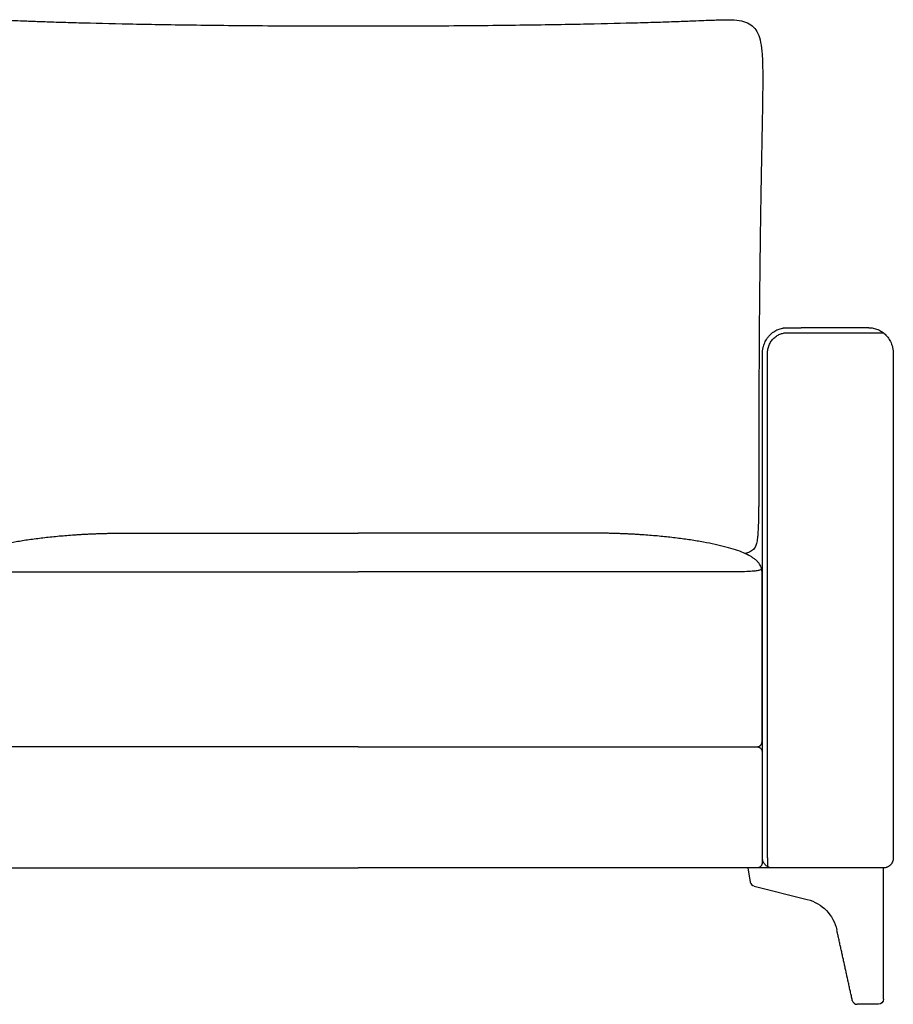
# Model space of a CAD drawing. Units: millimetres. Extents: x -24384 to 71792, y -35670 to -1470.
# Drawn here: x -5809 to -4944, y -12646 to -11671 of the extents above; entities that cross this region are included whole.
import ezdxf

# ---------------------------------------------------------------- set-up
doc = ezdxf.new("R2010")
doc.units = ezdxf.units.MM
doc.layers.add('03_LINEA FINA', color=254, linetype='Continuous', true_color=0xbebebe)

msp = doc.modelspace()

# ---------------------------------------------------------------- linework, layer by layer
at = {"layer": '03_LINEA FINA'}
for points in [[(-4953.53, -12640.89), (-4953.53, -12510.89), (-5087.97, -12510.89)], [(-5087.97, -12510.89), (-5085.45, -12524.78)], [(-5081.75, -12528.74), (-5028.99, -12542.04)], [(-4958.53, -12645.89), (-4979.51, -12645.89)]]:
    msp.add_lwpolyline(points, dxfattribs=at)
for centre, start, end in [((-5080.53, -12523.89), 190.2935, 255.85081), ((-4979.51, -12640.89), 192.38395, 270)]:
    msp.add_arc(centre, 5, start, end, dxfattribs=at)
at = {"layer": '03_LINEA FINA', "extrusion": (0, 0, -1)}
for centre, radius, start, end in [((5038.77, -12580.82), 40, 104.14919, 167.61605), ((4958.53, -12640.89), 5, 180, 270)]:
    msp.add_arc(centre, radius, start, end, dxfattribs=at)
at = {"layer": '03_LINEA FINA'}
for points, knots in [([(-5857.13, -12199.57), (-5857.85, -12199.4), (-5859.31, -12199), (-5861.45, -12198.15), (-5863.44, -12197.03), (-5866.09, -12194.93), (-5868.01, -12191.84), (-5869.12, -12185.27), (-5869.6, -12180.04), (-5869.88, -12175.28), (-5870.11, -12169.59), (-5870.27, -12162.87), (-5870.37, -12156.33), (-5870.43, -12150.48), (-5870.47, -12145.77), (-5870.5, -12140.74), (-5870.52, -12135.36), (-5870.53, -12130.59), (-5870.54, -12126.58), (-5870.54, -12123.49), (-5870.55, -12120.3), (-5870.55, -12117.02), (-5870.55, -12113.63), (-5870.55, -12110.74), (-5870.55, -12108.37), (-5870.55, -12106.56), (-5870.55, -12104.74), (-5870.55, -12103.19), (-5870.55, -12101.94), (-5870.55, -12101), (-5870.55, -12100.05), (-5870.55, -12099.1), (-5870.55, -12098.3), (-5870.55, -12097.65), (-5870.55, -12097.17), (-5870.55, -12096.76), (-5870.55, -12096.43), (-5870.55, -12096.19), (-5870.55, -12095.94), (-5870.55, -12095.7), (-5870.55, -12095.45), (-5870.55, -12095.02), (-5870.55, -12094.63), (-5870.55, -12094.02), (-5870.55, -12093.43), (-5870.55, -12092.84), (-5870.55, -12092.25), (-5870.55, -12091.46), (-5870.55, -12090.47), (-5870.55, -12089.3), (-5870.55, -12088.12), (-5870.55, -12086.95), (-5870.55, -12085.39), (-5870.56, -12083.45), (-5870.56, -12081.13), (-5870.56, -12078.82), (-5870.56, -12075.75), (-5870.57, -12071.95), (-5870.57, -12067.42), (-5870.58, -12062.93), (-5870.59, -12058.48), (-5870.6, -12054.06), (-5870.61, -12048.23), (-5870.63, -12041.04), (-5870.66, -12032.56), (-5870.69, -12024.22), (-5870.73, -12016.04), (-5870.78, -12005.31), (-5870.85, -11992.26), (-5870.96, -11977.14), (-5871.07, -11962.56), (-5871.19, -11948.49), (-5871.32, -11934.92), (-5871.46, -11921.85), (-5871.66, -11905.05), (-5871.92, -11885.2), (-5872.25, -11863.14), (-5872.59, -11842.75), (-5872.92, -11823.95), (-5873.24, -11806.64), (-5873.64, -11785.44), (-5874.08, -11762.3), (-5874.41, -11739.23), (-5874.49, -11720.22), (-5873.97, -11704.93), (-5872.54, -11693.01), (-5868.97, -11681.1), (-5860.61, -11672.79), (-5845.97, -11670.75), (-5830.99, -11671), (-5817.84, -11671.55), (-5802.57, -11672.16), (-5788.41, -11672.69), (-5771.29, -11673.25), (-5744.33, -11674.05), (-5710.99, -11674.85), (-5671.43, -11675.58), (-5638.72, -11676.08), (-5602.95, -11676.5), (-5570.48, -11676.77), (-5542.73, -11676.93), (-5520.94, -11677.02), (-5501.89, -11677.06), (-5486.06, -11677.08), (-5473.77, -11677.09), (-5461.48, -11677.08), (-5445.65, -11677.06), (-5426.6, -11677.02), (-5404.81, -11676.93), (-5377.06, -11676.77), (-5344.6, -11676.5), (-5308.83, -11676.08), (-5276.11, -11675.58), (-5236.55, -11674.85), (-5203.22, -11674.05), (-5176.25, -11673.25), (-5159.13, -11672.69), (-5144.97, -11672.16), (-5129.7, -11671.55), (-5116.55, -11671), (-5101.58, -11670.75), (-5086.93, -11672.79), (-5078.57, -11681.1), (-5075, -11693.01), (-5073.57, -11704.93), (-5073.05, -11720.22), (-5073.13, -11739.23), (-5073.46, -11762.3), (-5073.9, -11785.44), (-5074.3, -11806.64), (-5074.62, -11823.95), (-5074.96, -11842.75), (-5075.29, -11863.14), (-5075.62, -11885.2), (-5075.88, -11905.05), (-5076.08, -11921.85), (-5076.22, -11934.92), (-5076.35, -11948.49), (-5076.47, -11962.56), (-5076.59, -11977.14), (-5076.69, -11992.26), (-5076.76, -12005.31), (-5076.81, -12016.04), (-5076.85, -12024.22), (-5076.88, -12032.56), (-5076.91, -12041.04), (-5076.93, -12048.23), (-5076.94, -12054.06), (-5076.95, -12058.48), (-5076.96, -12062.93), (-5076.97, -12067.42), (-5076.98, -12071.95), (-5076.98, -12075.75), (-5076.98, -12078.82), (-5076.98, -12081.13), (-5076.99, -12083.45), (-5076.99, -12085.39), (-5076.99, -12086.95), (-5076.99, -12088.12), (-5076.99, -12089.3), (-5076.99, -12090.47), (-5076.99, -12091.46), (-5076.99, -12092.25), (-5076.99, -12092.84), (-5076.99, -12093.43), (-5076.99, -12094.02), (-5076.99, -12094.63), (-5076.99, -12095.02), (-5076.99, -12095.45), (-5076.99, -12095.7), (-5076.99, -12095.94), (-5076.99, -12096.19), (-5076.99, -12096.43), (-5076.99, -12096.76), (-5076.99, -12097.17), (-5076.99, -12097.65), (-5076.99, -12098.3), (-5076.99, -12099.1), (-5076.99, -12100.05), (-5076.99, -12101), (-5076.99, -12101.94), (-5076.99, -12103.19), (-5076.99, -12104.74), (-5076.99, -12106.56), (-5076.99, -12108.37), (-5076.99, -12110.74), (-5076.99, -12113.63), (-5076.99, -12117.02), (-5077, -12120.3), (-5077, -12123.49), (-5077, -12126.58), (-5077.01, -12130.59), (-5077.02, -12135.36), (-5077.05, -12140.74), (-5077.07, -12145.77), (-5077.11, -12150.48), (-5077.17, -12156.33), (-5077.27, -12162.87), (-5077.44, -12169.59), (-5077.66, -12175.28), (-5077.94, -12180.04), (-5078.42, -12185.27), (-5079.53, -12191.84), (-5081.45, -12194.93), (-5084.1, -12197.03), (-5086.1, -12198.15), (-5088.23, -12199), (-5089.69, -12199.4), (-5090.41, -12199.57)], [-1746.489523, -1746.489523, -1746.489523, -1746.489523, -1739.82193, -1733.154337, -1726.486744, -1719.819151, -1703.106623, -1694.750359, -1690.572227, -1686.394095, -1682.215963, -1678.037831, -1673.859699, -1671.770633, -1669.681567, -1667.592501, -1665.503435, -1663.414369, -1662.369836, -1661.325303, -1660.28077, -1659.236237, -1658.191704, -1657.147171, -1656.624904, -1656.102637, -1655.580371, -1655.058104, -1654.796971, -1654.535838, -1654.274705, -1654.013571, -1653.752438, -1653.621872, -1653.491305, -1653.360738, -1653.295455, -1653.230172, -1653.164888, -1653.099605, -1653.034322, -1652.969038, -1652.700001, -1652.430963, -1652.161925, -1651.892887, -1651.623849, -1651.354811, -1650.816735, -1650.278659, -1649.740583, -1649.202507, -1648.664432, -1647.58828, -1646.512128, -1645.435976, -1644.359825, -1642.207521, -1640.055218, -1637.902914, -1635.750611, -1633.598308, -1631.446004, -1627.141397, -1622.83679, -1618.532183, -1614.227577, -1609.92297, -1601.313756, -1592.704542, -1584.095329, -1575.486115, -1566.876901, -1558.267687, -1549.658474, -1532.440046, -1515.221619, -1498.003191, -1480.784764, -1463.566336, -1446.347909, -1411.911054, -1377.474199, -1343.037344, -1308.600489, -1274.163634, -1239.726779, -1170.853069, -1101.979359, -1074.914257, -1047.849155, -1034.316604, -1020.784053, -1007.251502, -993.718951, -966.653849, -953.121298, -939.588747, -926.056196, -912.523645, -905.75737, -898.991094, -892.224819, -888.841681, -885.458543, -882.075405, -878.692268, -871.925992, -865.159717, -858.393441, -844.86089, -831.328339, -817.795788, -804.263237, -777.198135, -763.665584, -750.133033, -736.600482, -723.067931, -696.002829, -668.937727, -600.064017, -531.190307, -496.753452, -462.316597, -427.879742, -393.442887, -359.006032, -324.569177, -307.35075, -290.132322, -272.913895, -255.695467, -238.47704, -221.258613, -212.649399, -204.040185, -195.430971, -186.821758, -178.212544, -169.60333, -160.994116, -156.689509, -152.384903, -148.080296, -143.775689, -139.471082, -137.318779, -135.166475, -133.014172, -130.861868, -128.709565, -126.557261, -125.48111, -124.404958, -123.328806, -122.252654, -121.714579, -121.176503, -120.638427, -120.100351, -119.562275, -119.293237, -119.024199, -118.755161, -118.486123, -118.217086, -117.948048, -117.882764, -117.817481, -117.752198, -117.686914, -117.621631, -117.556348, -117.425781, -117.295214, -117.164648, -116.903515, -116.642381, -116.381248, -116.120115, -115.858982, -115.336715, -114.814449, -114.292182, -113.769916, -112.725383, -111.68085, -110.636317, -109.591784, -108.547251, -107.502718, -105.413651, -103.324585, -101.235519, -99.146453, -97.057387, -92.879255, -88.701123, -84.522991, -80.344859, -76.166727, -67.810463, -51.097935, -44.430342, -37.762749, -31.095156, -24.427563, -24.427563, -24.427563, -24.427563]), ([(-5034.88, -12510.89), (-5037.21, -12510.89), (-5040.72, -12510.89), (-5045.44, -12510.89), (-5049.01, -12510.89), (-5052, -12510.89), (-5054.41, -12510.89), (-5056.22, -12510.89), (-5058.05, -12510.89), (-5059.57, -12510.89), (-5060.79, -12510.89), (-5061.56, -12510.89), (-5062.17, -12510.89), (-5062.64, -12510.89), (-5063.02, -12510.89), (-5063.29, -12510.89), (-5063.44, -12510.89), (-5063.54, -12510.89), (-5063.61, -12510.89), (-5063.69, -12510.89), (-5063.81, -12510.89), (-5064.07, -12510.88), (-5064.43, -12510.86), (-5064.88, -12510.8), (-5065.48, -12510.7), (-5066.25, -12510.52), (-5067.16, -12510.21), (-5068.06, -12509.79), (-5069.22, -12509.1), (-5070.28, -12508.22), (-5071.2, -12507.18), (-5071.81, -12506.34), (-5072.32, -12505.44), (-5072.66, -12504.67), (-5072.89, -12504.03), (-5073.03, -12503.56), (-5073.16, -12503.08), (-5073.25, -12502.6), (-5073.31, -12502.21), (-5073.35, -12501.89), (-5073.38, -12501.65), (-5073.39, -12501.46), (-5073.4, -12501.3), (-5073.41, -12501.19), (-5073.41, -12501.07), (-5073.41, -12500.98), (-5073.41, -12500.9), (-5073.42, -12500.85), (-5073.42, -12500.81), (-5073.42, -12500.79), (-5073.42, -12500.76), (-5073.42, -12500.74), (-5073.42, -12500.63), (-5073.42, -12500.44), (-5073.42, -12500.06), (-5073.42, -12499.58), (-5073.42, -12499), (-5073.42, -12498.22), (-5073.42, -12497.25), (-5073.42, -12495.68), (-5073.42, -12493.7), (-5073.42, -12491.3), (-5073.42, -12488.86), (-5073.42, -12485.57), (-5073.42, -12481.39), (-5073.42, -12476.24), (-5073.42, -12469.22), (-5073.42, -12460.13), (-5073.42, -12448.72), (-5073.42, -12436.83), (-5073.42, -12424.44), (-5073.42, -12407.27), (-5073.42, -12384.59), (-5073.42, -12355.5), (-5073.42, -12324.64), (-5073.42, -12292.11), (-5073.42, -12258.08), (-5073.42, -12222.75), (-5073.42, -12186.36), (-5073.42, -12149.2), (-5073.42, -12117.91), (-5073.42, -12092.91), (-5073.42, -12074.23), (-5073.42, -12058.79), (-5073.42, -12046.55), (-5073.42, -12037.43), (-5073.42, -12028.4), (-5073.42, -12020.94), (-5073.42, -12015.02), (-5073.42, -12011.35), (-5073.42, -12008.42), (-5073.42, -12006.24), (-5073.42, -12004.42), (-5073.42, -12003.15), (-5073.42, -12002.43), (-5073.42, -12002.05), (-5073.42, -12001.85), (-5073.42, -12001.8), (-5073.42, -12001.71), (-5073.41, -12001.59), (-5073.41, -12001.44), (-5073.41, -12001.24), (-5073.4, -12000.99), (-5073.39, -12000.59), (-5073.36, -12000.08), (-5073.32, -11999.47), (-5073.26, -11998.86), (-5073.16, -11998.04), (-5073.01, -11997.01), (-5072.77, -11995.78), (-5072.36, -11994.13), (-5071.71, -11992.08), (-5070.68, -11989.69), (-5069.41, -11987.4), (-5067.91, -11985.25), (-5066.2, -11983.27), (-5064.32, -11981.5), (-5062.3, -11979.95), (-5060.16, -11978.66), (-5057.96, -11977.61), (-5055.73, -11976.82), (-5053.88, -11976.36), (-5052.42, -11976.11), (-5051.51, -11976.01), (-5050.8, -11975.95), (-5050.27, -11975.91), (-5049.83, -11975.9), (-5049.52, -11975.89), (-5049.35, -11975.89), (-5049.24, -11975.89), (-5049.16, -11975.89), (-5049.08, -11975.89), (-5048.95, -11975.89), (-5048.69, -11975.89), (-5048.31, -11975.89), (-5047.86, -11975.89), (-5047.25, -11975.89), (-5046.5, -11975.89), (-5045.3, -11975.89), (-5043.8, -11975.89), (-5042, -11975.89), (-5040.22, -11975.89), (-5037.84, -11975.89), (-5036.06, -11975.89), (-5034.88, -11975.89)], [5143.086911, 5143.086911, 5143.086911, 5143.086911, 5150.694605, 5154.498452, 5158.302299, 5162.106146, 5164.00807, 5165.909993, 5167.811917, 5169.713841, 5170.664802, 5171.615764, 5172.091245, 5172.566726, 5173.042207, 5173.279947, 5173.398818, 5173.517688, 5173.579047, 5173.640406, 5173.763125, 5174.008562, 5174.499435, 5174.990309, 5175.481183, 5176.462931, 5177.444679, 5178.426426, 5179.408174, 5181.371669, 5182.353417, 5183.335165, 5184.316913, 5185.29866, 5185.789534, 5186.280408, 5186.771282, 5187.262156, 5187.753029, 5187.998466, 5188.243903, 5188.48934, 5188.612059, 5188.734777, 5188.857496, 5188.980214, 5189.041573, 5189.102933, 5189.133612, 5189.164292, 5189.194971, 5189.210311, 5189.225651, 5189.728581, 5190.23151, 5191.23737, 5192.243229, 5193.249089, 5195.260807, 5197.272526, 5201.295964, 5205.319401, 5209.342839, 5213.366276, 5221.413151, 5229.460026, 5237.506901, 5253.600651, 5269.694401, 5285.788151, 5301.881901, 5317.975651, 5350.163151, 5382.350651, 5414.538151, 5446.725651, 5478.913151, 5511.100651, 5543.288151, 5575.475651, 5607.663151, 5623.756901, 5639.850651, 5655.944401, 5663.991276, 5672.038151, 5680.085026, 5688.131901, 5692.155339, 5696.178776, 5698.190495, 5700.202214, 5702.213932, 5703.219792, 5703.722721, 5704.225651, 5704.264001, 5704.30235, 5704.379049, 5704.532447, 5704.685845, 5704.839243, 5705.14604, 5705.452836, 5706.066428, 5706.68002, 5707.293613, 5707.907205, 5709.13439, 5710.361574, 5711.588759, 5714.043128, 5716.497497, 5718.951867, 5721.406236, 5723.860605, 5726.314974, 5728.769344, 5731.223713, 5733.678082, 5736.132451, 5738.586821, 5739.814005, 5741.04119, 5741.654782, 5742.268375, 5742.881967, 5743.188763, 5743.342161, 5743.495559, 5743.555836, 5743.616112, 5743.736665, 5743.977771, 5744.459983, 5744.942195, 5745.424406, 5746.38883, 5747.353254, 5749.282101, 5751.210948, 5753.139795, 5755.068642, 5758.926336, 5758.926336, 5758.926336, 5758.926336]), ([(-4967.99, -11975.89), (-4966.6, -11975.89), (-4963.71, -11976.15), (-4959.22, -11977.48), (-4954.85, -11979.83), (-4951.56, -11982.61), (-4949.28, -11985.25), (-4947.78, -11987.4), (-4946.51, -11989.69), (-4945.48, -11992.08), (-4944.83, -11994.13), (-4944.42, -11995.78), (-4944.18, -11997.01), (-4944.02, -11998.04), (-4943.93, -11998.86), (-4943.87, -11999.47), (-4943.83, -12000.08), (-4943.8, -12000.59), (-4943.78, -12000.99), (-4943.78, -12001.24), (-4943.77, -12001.44), (-4943.77, -12001.59), (-4943.77, -12001.71), (-4943.77, -12001.8), (-4943.77, -12001.85), (-4943.77, -12002.05), (-4943.77, -12002.43), (-4943.77, -12003.15), (-4943.77, -12004.42), (-4943.77, -12006.24), (-4943.77, -12008.42), (-4943.77, -12011.35), (-4943.77, -12015.02), (-4943.77, -12020.94), (-4943.77, -12028.4), (-4943.77, -12037.43), (-4943.77, -12046.55), (-4943.77, -12058.79), (-4943.77, -12074.23), (-4943.77, -12092.91), (-4943.77, -12117.91), (-4943.77, -12149.2), (-4943.77, -12186.36), (-4943.77, -12222.75), (-4943.77, -12258.08), (-4943.77, -12292.11), (-4943.77, -12324.64), (-4943.77, -12355.5), (-4943.77, -12384.59), (-4943.77, -12407.27), (-4943.77, -12424.44), (-4943.77, -12436.83), (-4943.77, -12448.72), (-4943.77, -12460.13), (-4943.77, -12469.22), (-4943.77, -12476.24), (-4943.77, -12481.39), (-4943.77, -12485.57), (-4943.77, -12488.86), (-4943.77, -12491.3), (-4943.77, -12493.7), (-4943.77, -12495.68), (-4943.77, -12497.25), (-4943.77, -12498.22), (-4943.77, -12499), (-4943.77, -12499.58), (-4943.77, -12500.06), (-4943.77, -12500.44), (-4943.77, -12500.63), (-4943.77, -12500.74), (-4943.77, -12500.76), (-4943.77, -12500.79), (-4943.77, -12500.81), (-4943.77, -12500.85), (-4943.77, -12500.9), (-4943.77, -12500.98), (-4943.78, -12501.07), (-4943.78, -12501.19), (-4943.79, -12501.3), (-4943.8, -12501.46), (-4943.81, -12501.65), (-4943.83, -12501.89), (-4943.87, -12502.21), (-4943.93, -12502.6), (-4944.03, -12503.08), (-4944.15, -12503.56), (-4944.3, -12504.03), (-4944.52, -12504.67), (-4944.87, -12505.44), (-4945.38, -12506.34), (-4945.99, -12507.18), (-4946.91, -12508.22), (-4947.97, -12509.1), (-4949.13, -12509.79), (-4950.03, -12510.21), (-4950.95, -12510.52), (-4951.71, -12510.7), (-4952.31, -12510.8), (-4952.69, -12510.85), (-4952.98, -12510.87), (-4953.2, -12510.88), (-4953.38, -12510.89), (-4953.51, -12510.89), (-4953.58, -12510.89), (-4953.65, -12510.89), (-4953.75, -12510.89), (-4953.9, -12510.89), (-4954.17, -12510.89), (-4954.55, -12510.89), (-4955, -12510.89), (-4955.61, -12510.89), (-4956.37, -12510.89), (-4957.57, -12510.89), (-4959.08, -12510.89), (-4960.87, -12510.89), (-4962.66, -12510.89), (-4965.04, -12510.89), (-4966.81, -12510.89), (-4967.99, -12510.89)], [4303.539816, 4303.539816, 4303.539816, 4303.539816, 4308.448555, 4313.357293, 4318.266032, 4323.17477, 4325.62914, 4328.083509, 4330.537878, 4332.992247, 4335.446617, 4336.673801, 4337.900986, 4339.128171, 4339.741763, 4340.355355, 4340.968948, 4341.58254, 4341.889336, 4342.196132, 4342.34953, 4342.502928, 4342.656326, 4342.733025, 4342.771375, 4342.809725, 4343.312654, 4343.815584, 4344.821443, 4346.833162, 4348.844881, 4350.8566, 4354.880037, 4358.903475, 4366.95035, 4374.997225, 4383.0441, 4391.090975, 4407.184725, 4423.278475, 4439.372225, 4471.559725, 4503.747225, 4535.934725, 4568.122225, 4600.309725, 4632.497225, 4664.684725, 4696.872225, 4729.059725, 4745.153475, 4761.247225, 4777.340975, 4793.434725, 4809.528475, 4817.57535, 4825.622225, 4833.6691, 4837.692537, 4841.715975, 4845.739412, 4849.76285, 4851.774568, 4853.786287, 4854.792146, 4855.798006, 4856.803865, 4857.306795, 4857.809725, 4857.825064, 4857.840404, 4857.871084, 4857.901763, 4857.932443, 4857.993802, 4858.055161, 4858.17788, 4858.300598, 4858.423317, 4858.546035, 4858.791472, 4859.036909, 4859.282346, 4859.77322, 4860.264094, 4860.754968, 4861.245841, 4861.736715, 4862.718463, 4863.700211, 4864.681958, 4865.663706, 4867.627202, 4868.608949, 4869.590697, 4870.572445, 4871.554192, 4872.045066, 4872.53594, 4872.781377, 4873.026814, 4873.272251, 4873.394969, 4873.456329, 4873.517688, 4873.634875, 4873.752063, 4873.986438, 4874.455188, 4874.923938, 4875.392688, 4876.330188, 4877.267688, 4879.142688, 4881.017688, 4882.892688, 4884.767688, 4888.517688, 4888.517688, 4888.517688, 4888.517688]), ([(-5672.07, -12390.89), (-5685.58, -12390.89), (-5713.57, -12390.89), (-5751.75, -12390.89), (-5784.78, -12390.89), (-5806.61, -12390.89), (-5824.89, -12390.89), (-5839.03, -12390.89), (-5851.2, -12390.89), (-5859.94, -12390.89), (-5864.99, -12390.89), (-5867.55, -12390.89), (-5868.84, -12390.89), (-5868.86, -12390.89), (-5868.89, -12390.89), (-5868.95, -12390.89), (-5869.04, -12390.89), (-5869.16, -12390.88), (-5869.3, -12390.87), (-5869.49, -12390.85), (-5869.8, -12390.8), (-5870.18, -12390.71), (-5870.56, -12390.58), (-5870.86, -12390.45), (-5871.16, -12390.3), (-5871.53, -12390.09), (-5871.94, -12389.78), (-5872.32, -12389.43), (-5872.61, -12389.11), (-5872.82, -12388.84), (-5872.96, -12388.63), (-5873.09, -12388.41), (-5873.22, -12388.19), (-5873.31, -12388), (-5873.37, -12387.85), (-5873.44, -12387.69), (-5873.51, -12387.5), (-5873.58, -12387.27), (-5873.64, -12387.03), (-5873.68, -12386.84), (-5873.71, -12386.69), (-5873.72, -12386.57), (-5873.74, -12386.46), (-5873.75, -12386.36), (-5873.76, -12386.28), (-5873.76, -12386.23), (-5873.76, -12386.17), (-5873.77, -12386.11), (-5873.77, -12386.07), (-5873.77, -12386.03), (-5873.77, -12386), (-5873.77, -12385.98), (-5873.77, -12385.96), (-5873.77, -12385.95), (-5873.77, -12385.93), (-5873.77, -12385.92), (-5873.77, -12385.91), (-5873.77, -12385.91), (-5873.77, -12385.9), (-5873.77, -12385.9), (-5873.77, -12385.9), (-5873.77, -12385.89), (-5873.77, -12385.79), (-5873.77, -12385.58), (-5873.77, -12385.16), (-5873.77, -12384.64), (-5873.77, -12384.01), (-5873.77, -12383.18), (-5873.77, -12382.15), (-5873.77, -12380.5), (-5873.77, -12378.47), (-5873.77, -12376.05), (-5873.77, -12373.66), (-5873.77, -12370.51), (-5873.77, -12366.63), (-5873.77, -12362.09), (-5873.77, -12356.18), (-5873.77, -12349.04), (-5873.77, -12340.88), (-5873.77, -12333.09), (-5873.77, -12325.68), (-5873.77, -12316.26), (-5873.77, -12305.34), (-5873.77, -12293.48), (-5873.77, -12282.76), (-5873.77, -12273.06), (-5873.77, -12264.26), (-5873.77, -12256.25), (-5873.77, -12248.93), (-5873.77, -12242.17), (-5873.77, -12236.92), (-5873.77, -12232.88), (-5873.77, -12229.93), (-5873.77, -12227.52), (-5873.77, -12225.6), (-5873.77, -12224.18), (-5873.77, -12222.76), (-5873.77, -12221.59), (-5873.77, -12220.65), (-5873.77, -12220.06), (-5873.77, -12219.59), (-5873.77, -12219.24), (-5873.77, -12218.95), (-5873.77, -12218.74), (-5873.77, -12218.63), (-5873.77, -12218.56), (-5873.77, -12218.54), (-5873.77, -12218.54), (-5873.77, -12218.53), (-5873.77, -12218.53), (-5873.77, -12218.52), (-5873.77, -12218.51), (-5873.77, -12218.51), (-5873.77, -12218.49), (-5873.77, -12218.47), (-5873.77, -12218.45), (-5873.77, -12218.43), (-5873.77, -12218.4), (-5873.77, -12218.37), (-5873.77, -12218.32), (-5873.77, -12218.26), (-5873.77, -12218.19), (-5873.77, -12218.11), (-5873.76, -12218.02), (-5873.76, -12217.93), (-5873.76, -12217.82), (-5873.75, -12217.68), (-5873.74, -12217.51), (-5873.73, -12217.33), (-5873.72, -12217.11), (-5873.69, -12216.83), (-5873.66, -12216.5), (-5873.61, -12216.17), (-5873.55, -12215.73), (-5873.45, -12215.2), (-5873.26, -12214.35), (-5872.84, -12212.92), (-5871.97, -12210.98), (-5870.53, -12208.81), (-5868.68, -12206.77), (-5866.44, -12204.85), (-5863.8, -12203.03), (-5859.79, -12200.73), (-5853.84, -12198.05), (-5842.5, -12194.12), (-5828.61, -12190.65), (-5812.67, -12187.62), (-5799.8, -12185.58), (-5786.15, -12183.79), (-5774.21, -12182.53), (-5764.37, -12181.66), (-5758.11, -12181.18), (-5753.05, -12180.84), (-5749.22, -12180.6), (-5745.36, -12180.39), (-5741.47, -12180.19), (-5737.57, -12180.01), (-5733.63, -12179.85), (-5729.67, -12179.72), (-5725.7, -12179.6), (-5722.36, -12179.53), (-5719.68, -12179.47), (-5717.67, -12179.44), (-5715.99, -12179.42), (-5714.64, -12179.4), (-5713.63, -12179.39), (-5712.62, -12179.38), (-5711.77, -12179.37), (-5711.09, -12179.37), (-5710.67, -12179.37), (-5710.33, -12179.36), (-5710.08, -12179.36), (-5709.87, -12179.36), (-5709.72, -12179.36), (-5709.63, -12179.36), (-5709.56, -12179.36), (-5709.49, -12179.36), (-5709.39, -12179.36), (-5709.27, -12179.36), (-5709.11, -12179.36), (-5708.91, -12179.36), (-5708.66, -12179.36), (-5708.26, -12179.36), (-5707.75, -12179.36), (-5707.15, -12179.36), (-5706.54, -12179.36), (-5705.74, -12179.36), (-5704.73, -12179.36), (-5703.53, -12179.36), (-5701.93, -12179.36), (-5699.94, -12179.36), (-5697.56, -12179.36), (-5695.19, -12179.36), (-5692.83, -12179.36), (-5689.7, -12179.36), (-5685.82, -12179.36), (-5681.19, -12179.36), (-5676.61, -12179.36), (-5673.58, -12179.36), (-5672.07, -12179.36)], [-248.671416, -248.671416, -248.671416, -248.671416, -186.503562, -124.335708, -93.251781, -62.167854, -46.625891, -31.083927, -15.541964, -7.770982, -3.885491, 0, 0.01534, 0.03068, 0.061359, 0.122718, 0.245437, 0.368155, 0.490874, 0.736311, 0.981748, 1.472622, 1.963495, 2.208932, 2.454369, 2.945243, 3.436117, 3.926991, 4.417865, 4.663302, 4.908739, 5.154175, 5.399612, 5.645049, 5.767768, 5.890486, 6.135923, 6.38136, 6.626797, 6.872234, 6.994952, 7.117671, 7.240389, 7.363108, 7.424467, 7.485826, 7.547185, 7.608545, 7.669904, 7.700584, 7.731263, 7.761943, 7.777283, 7.792622, 7.807962, 7.823302, 7.830972, 7.838642, 7.842477, 7.846312, 7.850147, 7.852064, 7.853982, 7.941872, 8.029763, 8.205544, 8.381325, 8.557107, 8.908669, 9.260232, 9.963357, 10.666482, 11.369607, 12.072732, 13.478982, 14.885232, 16.291482, 19.103982, 21.916482, 24.728982, 27.541482, 30.353982, 35.978982, 41.603982, 47.228982, 52.853982, 58.478982, 64.103982, 69.728982, 75.353982, 80.978982, 83.791482, 86.603982, 89.416482, 90.822732, 92.228982, 93.635232, 95.041482, 95.744607, 96.447732, 96.799294, 97.150857, 97.502419, 97.6782, 97.766091, 97.853982, 97.858672, 97.863362, 97.872742, 97.891502, 97.910262, 97.929023, 97.966543, 98.004064, 98.079105, 98.154146, 98.229187, 98.304228, 98.454311, 98.604393, 98.754475, 99.05464, 99.354804, 99.654969, 99.955134, 100.255298, 100.855627, 101.455956, 102.056285, 102.656615, 103.857273, 105.057931, 106.258589, 107.459248, 109.860564, 112.26188, 117.064513, 126.669779, 136.275045, 145.880311, 155.485577, 165.090843, 174.696109, 193.906641, 213.117172, 251.538236, 270.748768, 289.9593, 309.169831, 328.380363, 337.985629, 347.590895, 352.393528, 357.196161, 361.998794, 366.801427, 371.60406, 376.406693, 381.209326, 386.011958, 390.814591, 393.215908, 395.617224, 398.018541, 399.219199, 400.419857, 401.620516, 402.821174, 403.421503, 404.021832, 404.321997, 404.622161, 404.922326, 405.072408, 405.147449, 405.22249, 405.331022, 405.439553, 405.656616, 405.873679, 406.090742, 406.524868, 406.958994, 407.827246, 408.695498, 409.56375, 410.432002, 412.168506, 413.90501, 415.641514, 419.114522, 422.587529, 426.060537, 429.533545, 433.006553, 439.952568, 446.898584, 453.8446, 460.790615, 460.790615, 460.790615, 460.790615]), ([(-5672.07, -12179.36), (-5653.24, -12179.36), (-5617.45, -12179.36), (-5551, -12179.36), (-5504.68, -12179.36), (-5473.77, -12179.36)], [0, 0, 0, 0, 86.696333, 173.392667, 346.785334, 346.785334, 346.785334, 346.785334]), ([(-5275.47, -12179.36), (-5294.31, -12179.36), (-5330.09, -12179.36), (-5396.54, -12179.36), (-5442.86, -12179.36), (-5473.77, -12179.36)], [0, 0, 0, 0, 86.696333, 173.392667, 346.785334, 346.785334, 346.785334, 346.785334]), ([(-5275.47, -12390.89), (-5261.96, -12390.89), (-5233.97, -12390.89), (-5195.79, -12390.89), (-5162.76, -12390.89), (-5140.93, -12390.89), (-5122.65, -12390.89), (-5108.51, -12390.89), (-5096.34, -12390.89), (-5087.6, -12390.89), (-5082.55, -12390.89), (-5079.99, -12390.89), (-5078.7, -12390.89), (-5078.68, -12390.89), (-5078.65, -12390.89), (-5078.59, -12390.89), (-5078.5, -12390.89), (-5078.39, -12390.88), (-5078.24, -12390.87), (-5078.05, -12390.85), (-5077.75, -12390.8), (-5077.36, -12390.71), (-5076.98, -12390.58), (-5076.68, -12390.45), (-5076.38, -12390.3), (-5076.02, -12390.09), (-5075.6, -12389.78), (-5075.22, -12389.43), (-5074.93, -12389.11), (-5074.73, -12388.84), (-5074.58, -12388.63), (-5074.45, -12388.41), (-5074.33, -12388.19), (-5074.23, -12388), (-5074.17, -12387.85), (-5074.1, -12387.69), (-5074.03, -12387.5), (-5073.96, -12387.27), (-5073.9, -12387.03), (-5073.86, -12386.84), (-5073.83, -12386.69), (-5073.82, -12386.57), (-5073.8, -12386.46), (-5073.79, -12386.36), (-5073.79, -12386.28), (-5073.78, -12386.23), (-5073.78, -12386.17), (-5073.78, -12386.11), (-5073.77, -12386.07), (-5073.77, -12386.03), (-5073.77, -12386), (-5073.77, -12385.98), (-5073.77, -12385.96), (-5073.77, -12385.95), (-5073.77, -12385.93), (-5073.77, -12385.92), (-5073.77, -12385.91), (-5073.77, -12385.91), (-5073.77, -12385.9), (-5073.77, -12385.9), (-5073.77, -12385.9), (-5073.77, -12385.89), (-5073.77, -12385.79), (-5073.77, -12385.58), (-5073.77, -12385.16), (-5073.77, -12384.64), (-5073.77, -12384.01), (-5073.77, -12383.18), (-5073.77, -12382.15), (-5073.77, -12380.5), (-5073.77, -12378.47), (-5073.77, -12376.05), (-5073.77, -12373.66), (-5073.77, -12370.51), (-5073.77, -12366.63), (-5073.77, -12362.09), (-5073.77, -12356.18), (-5073.77, -12349.04), (-5073.77, -12340.88), (-5073.77, -12333.09), (-5073.77, -12325.68), (-5073.77, -12316.26), (-5073.77, -12305.34), (-5073.77, -12293.48), (-5073.77, -12282.76), (-5073.77, -12273.06), (-5073.77, -12264.26), (-5073.77, -12256.25), (-5073.77, -12248.93), (-5073.77, -12242.17), (-5073.77, -12236.92), (-5073.77, -12232.88), (-5073.77, -12229.93), (-5073.77, -12227.52), (-5073.77, -12225.6), (-5073.77, -12224.18), (-5073.77, -12222.76), (-5073.77, -12221.59), (-5073.77, -12220.65), (-5073.77, -12220.06), (-5073.77, -12219.59), (-5073.77, -12219.24), (-5073.77, -12218.95), (-5073.77, -12218.74), (-5073.77, -12218.63), (-5073.77, -12218.56), (-5073.77, -12218.54), (-5073.77, -12218.54), (-5073.77, -12218.53), (-5073.77, -12218.53), (-5073.77, -12218.52), (-5073.77, -12218.51), (-5073.77, -12218.51), (-5073.77, -12218.49), (-5073.77, -12218.47), (-5073.77, -12218.45), (-5073.77, -12218.43), (-5073.77, -12218.4), (-5073.77, -12218.37), (-5073.77, -12218.32), (-5073.77, -12218.26), (-5073.77, -12218.19), (-5073.78, -12218.11), (-5073.78, -12218.02), (-5073.78, -12217.93), (-5073.78, -12217.82), (-5073.79, -12217.68), (-5073.8, -12217.51), (-5073.81, -12217.33), (-5073.83, -12217.11), (-5073.85, -12216.83), (-5073.89, -12216.5), (-5073.93, -12216.17), (-5073.99, -12215.73), (-5074.09, -12215.2), (-5074.28, -12214.35), (-5074.7, -12212.92), (-5075.57, -12210.98), (-5077.01, -12208.81), (-5078.86, -12206.77), (-5081.11, -12204.85), (-5083.74, -12203.03), (-5087.76, -12200.73), (-5093.7, -12198.05), (-5105.04, -12194.12), (-5118.93, -12190.65), (-5134.87, -12187.62), (-5147.74, -12185.58), (-5161.39, -12183.79), (-5173.33, -12182.53), (-5183.17, -12181.66), (-5189.43, -12181.18), (-5194.5, -12180.84), (-5198.33, -12180.6), (-5202.18, -12180.39), (-5206.07, -12180.19), (-5209.98, -12180.01), (-5213.91, -12179.85), (-5217.87, -12179.72), (-5221.85, -12179.6), (-5225.18, -12179.53), (-5227.86, -12179.47), (-5229.87, -12179.44), (-5231.55, -12179.42), (-5232.9, -12179.4), (-5233.91, -12179.39), (-5234.93, -12179.38), (-5235.77, -12179.37), (-5236.45, -12179.37), (-5236.87, -12179.37), (-5237.21, -12179.36), (-5237.46, -12179.36), (-5237.68, -12179.36), (-5237.82, -12179.36), (-5237.91, -12179.36), (-5237.98, -12179.36), (-5238.05, -12179.36), (-5238.15, -12179.36), (-5238.28, -12179.36), (-5238.43, -12179.36), (-5238.63, -12179.36), (-5238.88, -12179.36), (-5239.29, -12179.36), (-5239.79, -12179.36), (-5240.4, -12179.36), (-5241, -12179.36), (-5241.81, -12179.36), (-5242.81, -12179.36), (-5244.01, -12179.36), (-5245.61, -12179.36), (-5247.6, -12179.36), (-5249.98, -12179.36), (-5252.35, -12179.36), (-5254.71, -12179.36), (-5257.84, -12179.36), (-5261.72, -12179.36), (-5266.35, -12179.36), (-5270.93, -12179.36), (-5273.96, -12179.36), (-5275.47, -12179.36)], [-248.671416, -248.671416, -248.671416, -248.671416, -186.503562, -124.335708, -93.251781, -62.167854, -46.625891, -31.083927, -15.541964, -7.770982, -3.885491, 0, 0.01534, 0.03068, 0.061359, 0.122718, 0.245437, 0.368155, 0.490874, 0.736311, 0.981748, 1.472622, 1.963495, 2.208932, 2.454369, 2.945243, 3.436117, 3.926991, 4.417865, 4.663302, 4.908739, 5.154175, 5.399612, 5.645049, 5.767768, 5.890486, 6.135923, 6.38136, 6.626797, 6.872234, 6.994952, 7.117671, 7.240389, 7.363108, 7.424467, 7.485826, 7.547185, 7.608545, 7.669904, 7.700584, 7.731263, 7.761943, 7.777283, 7.792622, 7.807962, 7.823302, 7.830972, 7.838642, 7.842477, 7.846312, 7.850147, 7.852064, 7.853982, 7.941872, 8.029763, 8.205544, 8.381325, 8.557107, 8.908669, 9.260232, 9.963357, 10.666482, 11.369607, 12.072732, 13.478982, 14.885232, 16.291482, 19.103982, 21.916482, 24.728982, 27.541482, 30.353982, 35.978982, 41.603982, 47.228982, 52.853982, 58.478982, 64.103982, 69.728982, 75.353982, 80.978982, 83.791482, 86.603982, 89.416482, 90.822732, 92.228982, 93.635232, 95.041482, 95.744607, 96.447732, 96.799294, 97.150857, 97.502419, 97.6782, 97.766091, 97.853982, 97.858672, 97.863362, 97.872742, 97.891502, 97.910262, 97.929023, 97.966543, 98.004064, 98.079105, 98.154146, 98.229187, 98.304228, 98.454311, 98.604393, 98.754475, 99.05464, 99.354804, 99.654969, 99.955134, 100.255298, 100.855627, 101.455956, 102.056285, 102.656615, 103.857273, 105.057931, 106.258589, 107.459248, 109.860564, 112.26188, 117.064513, 126.669779, 136.275045, 145.880311, 155.485577, 165.090843, 174.696109, 193.906641, 213.117172, 251.538236, 270.748768, 289.9593, 309.169831, 328.380363, 337.985629, 347.590895, 352.393528, 357.196161, 361.998794, 366.801427, 371.60406, 376.406693, 381.209326, 386.011958, 390.814591, 393.215908, 395.617224, 398.018541, 399.219199, 400.419857, 401.620516, 402.821174, 403.421503, 404.021832, 404.321997, 404.622161, 404.922326, 405.072408, 405.147449, 405.22249, 405.331022, 405.439553, 405.656616, 405.873679, 406.090742, 406.524868, 406.958994, 407.827246, 408.695498, 409.56375, 410.432002, 412.168506, 413.90501, 415.641514, 419.114522, 422.587529, 426.060537, 429.533545, 433.006553, 439.952568, 446.898584, 453.8446, 460.790615, 460.790615, 460.790615, 460.790615]), ([(-5873.06, -12213.68), (-5873.22, -12214.67), (-5872.7, -12215.81), (-5868.36, -12216.78), (-5862.8, -12217.27), (-5854.53, -12217.57), (-5843.27, -12217.72), (-5828.82, -12217.77), (-5811.18, -12217.77), (-5790.43, -12217.77), (-5766.95, -12217.77), (-5741.12, -12217.78), (-5713.3, -12217.78), (-5689.93, -12217.79), (-5675.92, -12217.79), (-5672.07, -12217.8)], [0, 0, 0, 0, 56.77756, 85.166339, 113.555119, 141.943899, 170.332679, 198.721458, 227.110238, 255.499018, 283.887798, 312.276577, 340.665357, 369.054137, 379.676011, 379.676011, 379.676011, 379.676011]), ([(-5074.49, -12213.68), (-5074.32, -12214.67), (-5074.84, -12215.81), (-5079.19, -12216.78), (-5084.75, -12217.27), (-5093.01, -12217.57), (-5104.28, -12217.72), (-5118.72, -12217.77), (-5136.36, -12217.77), (-5157.11, -12217.77), (-5180.59, -12217.77), (-5206.42, -12217.78), (-5234.25, -12217.78), (-5257.61, -12217.79), (-5271.62, -12217.79), (-5275.47, -12217.8)], [0, 0, 0, 0, 56.77756, 85.166339, 113.555119, 141.943899, 170.332679, 198.721458, 227.110238, 255.499018, 283.887798, 312.276577, 340.665357, 369.054137, 379.676011, 379.676011, 379.676011, 379.676011]), ([(-5672.07, -12217.8), (-5653.24, -12217.8), (-5617.45, -12217.8), (-5551, -12217.8), (-5504.68, -12217.8), (-5473.77, -12217.8)], [0, 0, 0, 0, 86.696333, 173.392667, 346.785334, 346.785334, 346.785334, 346.785334]), ([(-5275.47, -12217.8), (-5294.31, -12217.8), (-5330.09, -12217.8), (-5396.54, -12217.8), (-5442.86, -12217.8), (-5473.77, -12217.8)], [0, 0, 0, 0, 86.696333, 173.392667, 346.785334, 346.785334, 346.785334, 346.785334]), ([(-5473.77, -12390.89), (-5487.67, -12390.89), (-5512.2, -12390.89), (-5540.67, -12390.89), (-5561.94, -12390.89), (-5577.02, -12390.89), (-5586.98, -12390.89), (-5593.02, -12390.89), (-5596.38, -12390.89), (-5604.04, -12390.89), (-5617.48, -12390.89), (-5633.77, -12390.89), (-5647.04, -12390.89), (-5657.12, -12390.89), (-5667.33, -12390.89), (-5688.04, -12390.89), (-5720.2, -12390.89), (-5758.31, -12390.89), (-5790.49, -12390.89), (-5811.35, -12390.89), (-5828.54, -12390.89), (-5841.67, -12390.89), (-5852.84, -12390.89), (-5860.78, -12390.89), (-5865.34, -12390.89), (-5867.64, -12390.89), (-5868.8, -12390.89), (-5868.82, -12390.89), (-5868.85, -12390.89), (-5868.92, -12390.89), (-5869.01, -12390.9), (-5869.12, -12390.9), (-5869.27, -12390.91), (-5869.46, -12390.94), (-5869.77, -12390.99), (-5870.16, -12391.08), (-5870.54, -12391.21), (-5870.85, -12391.34), (-5871.15, -12391.49), (-5871.51, -12391.7), (-5871.93, -12392), (-5872.44, -12392.46), (-5872.88, -12393), (-5873.22, -12393.59), (-5873.43, -12394.04), (-5873.59, -12394.5), (-5873.68, -12394.89), (-5873.73, -12395.2), (-5873.75, -12395.39), (-5873.76, -12395.54), (-5873.77, -12395.65), (-5873.77, -12395.74), (-5873.77, -12395.8), (-5873.77, -12395.84), (-5873.77, -12395.85), (-5873.77, -12396.17), (-5873.77, -12396.8), (-5873.77, -12398.03), (-5873.77, -12399.57), (-5873.77, -12401.4), (-5873.77, -12403.84), (-5873.77, -12406.86), (-5873.77, -12411.64), (-5873.77, -12417.51), (-5873.77, -12424.4), (-5873.77, -12431.15), (-5873.77, -12440.01), (-5873.77, -12450.89), (-5873.77, -12461.77), (-5873.77, -12470.63), (-5873.77, -12477.38), (-5873.77, -12484.28), (-5873.77, -12490.15), (-5873.77, -12494.93), (-5873.77, -12497.95), (-5873.77, -12500.38), (-5873.77, -12502.22), (-5873.77, -12503.75), (-5873.77, -12504.99), (-5873.77, -12505.61), (-5873.77, -12505.93), (-5873.77, -12505.95), (-5873.77, -12505.98), (-5873.77, -12506.04), (-5873.77, -12506.14), (-5873.76, -12506.25), (-5873.75, -12506.4), (-5873.73, -12506.59), (-5873.68, -12506.89), (-5873.59, -12507.28), (-5873.43, -12507.74), (-5873.22, -12508.2), (-5872.88, -12508.78), (-5872.33, -12509.45), (-5871.66, -12510), (-5871.08, -12510.34), (-5870.62, -12510.55), (-5870.16, -12510.71), (-5869.77, -12510.8), (-5869.46, -12510.85), (-5869.27, -12510.87), (-5869.12, -12510.88), (-5869.01, -12510.89), (-5868.92, -12510.89), (-5868.85, -12510.89), (-5868.82, -12510.89), (-5868.8, -12510.89), (-5867.64, -12510.89), (-5865.34, -12510.89), (-5860.78, -12510.89), (-5852.84, -12510.89), (-5841.67, -12510.89), (-5828.54, -12510.89), (-5811.35, -12510.89), (-5790.49, -12510.89), (-5758.31, -12510.89), (-5727.82, -12510.89), (-5698.76, -12510.89), (-5677.61, -12510.89), (-5657.06, -12510.89), (-5637.03, -12510.89), (-5617.48, -12510.89), (-5604.07, -12510.89), (-5596.48, -12510.89), (-5593.21, -12510.89), (-5587.24, -12510.89), (-5577.32, -12510.89), (-5562.24, -12510.89), (-5540.92, -12510.89), (-5512.36, -12510.89), (-5487.73, -12510.89), (-5473.77, -12510.89)], [3617.457153, 3617.457153, 3617.457153, 3617.457153, 3620.428493, 3623.399833, 3626.371172, 3629.342512, 3632.313852, 3635.285192, 3638.256532, 3641.227871, 3669.040371, 3696.852871, 3710.759121, 3724.665371, 3738.571621, 3752.477871, 3808.102871, 3863.727871, 3891.540371, 3919.352871, 3933.259121, 3947.165371, 3961.071621, 3968.024746, 3971.501309, 3974.977871, 3974.993211, 3975.008551, 3975.039231, 3975.10059, 3975.223308, 3975.346027, 3975.468745, 3975.714182, 3975.959619, 3976.450493, 3976.941367, 3977.186804, 3977.432241, 3977.923115, 3978.413988, 3978.904862, 3979.88661, 3980.377484, 3980.868358, 3981.359232, 3981.850105, 3982.095542, 3982.340979, 3982.463698, 3982.586416, 3982.709135, 3982.770494, 3982.801173, 3982.816513, 3982.831853, 3983.769353, 3984.706853, 3986.581853, 3988.456853, 3990.331853, 3994.081853, 3997.831853, 4005.331853, 4012.831853, 4020.331853, 4027.831853, 4042.831853, 4057.831853, 4065.331853, 4072.831853, 4080.331853, 4087.831853, 4091.581853, 4095.331853, 4097.206853, 4099.081853, 4100.956853, 4101.894353, 4102.831853, 4102.847193, 4102.862533, 4102.893212, 4102.954572, 4103.07729, 4103.200008, 4103.322727, 4103.568164, 4103.813601, 4104.304475, 4104.795348, 4105.286222, 4105.777096, 4106.758844, 4107.740592, 4108.231465, 4108.722339, 4109.213213, 4109.704087, 4109.949524, 4110.194961, 4110.317679, 4110.440398, 4110.563116, 4110.624475, 4110.655155, 4110.670495, 4110.685835, 4114.162397, 4117.63896, 4124.592085, 4138.498335, 4152.404585, 4166.310835, 4194.123335, 4221.935835, 4277.560835, 4305.373335, 4333.185835, 4360.998335, 4388.810835, 4416.623335, 4444.435835, 4447.26027, 4450.084705, 4452.909139, 4455.733574, 4458.558009, 4461.382444, 4464.206879, 4467.031314, 4467.031314, 4467.031314, 4467.031314]), ([(-5473.77, -12390.89), (-5459.87, -12390.89), (-5435.34, -12390.89), (-5406.87, -12390.89), (-5385.6, -12390.89), (-5370.52, -12390.89), (-5360.56, -12390.89), (-5354.52, -12390.89), (-5351.16, -12390.89), (-5343.5, -12390.89), (-5330.06, -12390.89), (-5313.77, -12390.89), (-5300.5, -12390.89), (-5290.42, -12390.89), (-5280.21, -12390.89), (-5259.5, -12390.89), (-5227.34, -12390.89), (-5189.23, -12390.89), (-5157.06, -12390.89), (-5136.19, -12390.89), (-5119.01, -12390.89), (-5105.87, -12390.89), (-5094.7, -12390.89), (-5086.77, -12390.89), (-5082.2, -12390.89), (-5079.9, -12390.89), (-5078.74, -12390.89), (-5078.72, -12390.89), (-5078.69, -12390.89), (-5078.62, -12390.89), (-5078.53, -12390.9), (-5078.42, -12390.9), (-5078.27, -12390.91), (-5078.08, -12390.94), (-5077.77, -12390.99), (-5077.39, -12391.08), (-5077, -12391.21), (-5076.69, -12391.34), (-5076.39, -12391.49), (-5076.03, -12391.7), (-5075.61, -12392), (-5075.1, -12392.46), (-5074.66, -12393), (-5074.32, -12393.59), (-5074.11, -12394.04), (-5073.96, -12394.5), (-5073.86, -12394.89), (-5073.82, -12395.2), (-5073.79, -12395.39), (-5073.78, -12395.54), (-5073.78, -12395.65), (-5073.77, -12395.74), (-5073.77, -12395.8), (-5073.77, -12395.84), (-5073.77, -12395.85), (-5073.77, -12396.17), (-5073.77, -12396.8), (-5073.77, -12398.03), (-5073.77, -12399.57), (-5073.77, -12401.4), (-5073.77, -12403.84), (-5073.77, -12406.86), (-5073.77, -12411.64), (-5073.77, -12417.51), (-5073.77, -12424.4), (-5073.77, -12431.15), (-5073.77, -12440.01), (-5073.77, -12450.89), (-5073.77, -12461.77), (-5073.77, -12470.63), (-5073.77, -12477.38), (-5073.77, -12484.28), (-5073.77, -12490.15), (-5073.77, -12494.93), (-5073.77, -12497.95), (-5073.77, -12500.38), (-5073.77, -12502.22), (-5073.77, -12503.75), (-5073.77, -12504.99), (-5073.77, -12505.61), (-5073.77, -12505.93), (-5073.77, -12505.95), (-5073.77, -12505.98), (-5073.77, -12506.04), (-5073.78, -12506.14), (-5073.78, -12506.25), (-5073.79, -12506.4), (-5073.82, -12506.59), (-5073.86, -12506.89), (-5073.96, -12507.28), (-5074.11, -12507.74), (-5074.32, -12508.2), (-5074.66, -12508.78), (-5075.21, -12509.45), (-5075.88, -12510), (-5076.47, -12510.34), (-5076.92, -12510.55), (-5077.39, -12510.71), (-5077.77, -12510.8), (-5078.08, -12510.85), (-5078.27, -12510.87), (-5078.42, -12510.88), (-5078.53, -12510.89), (-5078.62, -12510.89), (-5078.69, -12510.89), (-5078.72, -12510.89), (-5078.74, -12510.89), (-5079.9, -12510.89), (-5082.2, -12510.89), (-5086.77, -12510.89), (-5094.7, -12510.89), (-5105.87, -12510.89), (-5119.01, -12510.89), (-5136.19, -12510.89), (-5157.06, -12510.89), (-5189.23, -12510.89), (-5219.72, -12510.89), (-5248.78, -12510.89), (-5269.93, -12510.89), (-5290.49, -12510.89), (-5310.51, -12510.89), (-5330.06, -12510.89), (-5343.47, -12510.89), (-5351.06, -12510.89), (-5354.34, -12510.89), (-5360.3, -12510.89), (-5370.22, -12510.89), (-5385.3, -12510.89), (-5406.62, -12510.89), (-5435.18, -12510.89), (-5459.81, -12510.89), (-5473.77, -12510.89)], [3617.457153, 3617.457153, 3617.457153, 3617.457153, 3620.428493, 3623.399833, 3626.371172, 3629.342512, 3632.313852, 3635.285192, 3638.256532, 3641.227871, 3669.040371, 3696.852871, 3710.759121, 3724.665371, 3738.571621, 3752.477871, 3808.102871, 3863.727871, 3891.540371, 3919.352871, 3933.259121, 3947.165371, 3961.071621, 3968.024746, 3971.501309, 3974.977871, 3974.993211, 3975.008551, 3975.039231, 3975.10059, 3975.223308, 3975.346027, 3975.468745, 3975.714182, 3975.959619, 3976.450493, 3976.941367, 3977.186804, 3977.432241, 3977.923115, 3978.413988, 3978.904862, 3979.88661, 3980.377484, 3980.868358, 3981.359232, 3981.850105, 3982.095542, 3982.340979, 3982.463698, 3982.586416, 3982.709135, 3982.770494, 3982.801173, 3982.816513, 3982.831853, 3983.769353, 3984.706853, 3986.581853, 3988.456853, 3990.331853, 3994.081853, 3997.831853, 4005.331853, 4012.831853, 4020.331853, 4027.831853, 4042.831853, 4057.831853, 4065.331853, 4072.831853, 4080.331853, 4087.831853, 4091.581853, 4095.331853, 4097.206853, 4099.081853, 4100.956853, 4101.894353, 4102.831853, 4102.847193, 4102.862533, 4102.893212, 4102.954572, 4103.07729, 4103.200008, 4103.322727, 4103.568164, 4103.813601, 4104.304475, 4104.795348, 4105.286222, 4105.777096, 4106.758844, 4107.740592, 4108.231465, 4108.722339, 4109.213213, 4109.704087, 4109.949524, 4110.194961, 4110.317679, 4110.440398, 4110.563116, 4110.624475, 4110.655155, 4110.670495, 4110.685835, 4114.162397, 4117.63896, 4124.592085, 4138.498335, 4152.404585, 4166.310835, 4194.123335, 4221.935835, 4277.560835, 4305.373335, 4333.185835, 4360.998335, 4388.810835, 4416.623335, 4444.435835, 4447.26027, 4450.084705, 4452.909139, 4455.733574, 4458.558009, 4461.382444, 4464.206879, 4467.031314, 4467.031314, 4467.031314, 4467.031314])]:
    msp.add_open_spline(points, degree=3, knots=knots, dxfattribs=at)
for points, degree in [([(-5068.46, -12001.89), (-5068.46, -12000.62), (-5068.25, -11997.99), (-5067.2, -11994), (-5065.38, -11990.19), (-5062.82, -11986.83), (-5059.69, -11984.13), (-5056.21, -11982.23), (-5052.63, -11981.15), (-5050.32, -11980.93), (-5049.22, -11980.93)], 3), ([(-5049.22, -11980.93), (-5044.37, -11980.93), (-5039.6, -11980.93), (-5034.88, -11980.93)], 3), ([(-4967.99, -11975.89), (-4991.02, -11975.89), (-5012.43, -11975.89), (-5034.88, -11975.89)], 3), ([(-5034.88, -11980.93), (-5012.43, -11980.93), (-4991.02, -11980.93), (-4967.99, -11980.93)], 3), ([(-4967.99, -11980.93), (-4963.28, -11980.93), (-4958.5, -11980.93), (-4953.64, -11980.93)], 3), ([(-5068.46, -12500.73), (-5068.46, -12483.52), (-5068.46, -12446.49), (-5068.46, -12385.26), (-5068.46, -12320.33), (-5068.46, -12253.48), (-5068.46, -12186.38), (-5068.46, -12120.69), (-5068.46, -12058.16), (-5068.46, -12019.85), (-5068.46, -12001.89)], 3), ([(-5068.46, -12500.73), (-5068.46, -12503.71), (-5068.46, -12506.65), (-5068.46, -12509.55)], 3), ([(-4967.99, -12510.89), (-4991.02, -12510.89), (-5012.43, -12510.89), (-5034.88, -12510.89)], 3), ([(-4984.39, -12641.96), (-4992.04, -12607.1), (-4999.7, -12572.25)], 2)]:
    msp.add_open_spline(points, degree=degree, dxfattribs=at)

doc.saveas('drawing.dxf')
